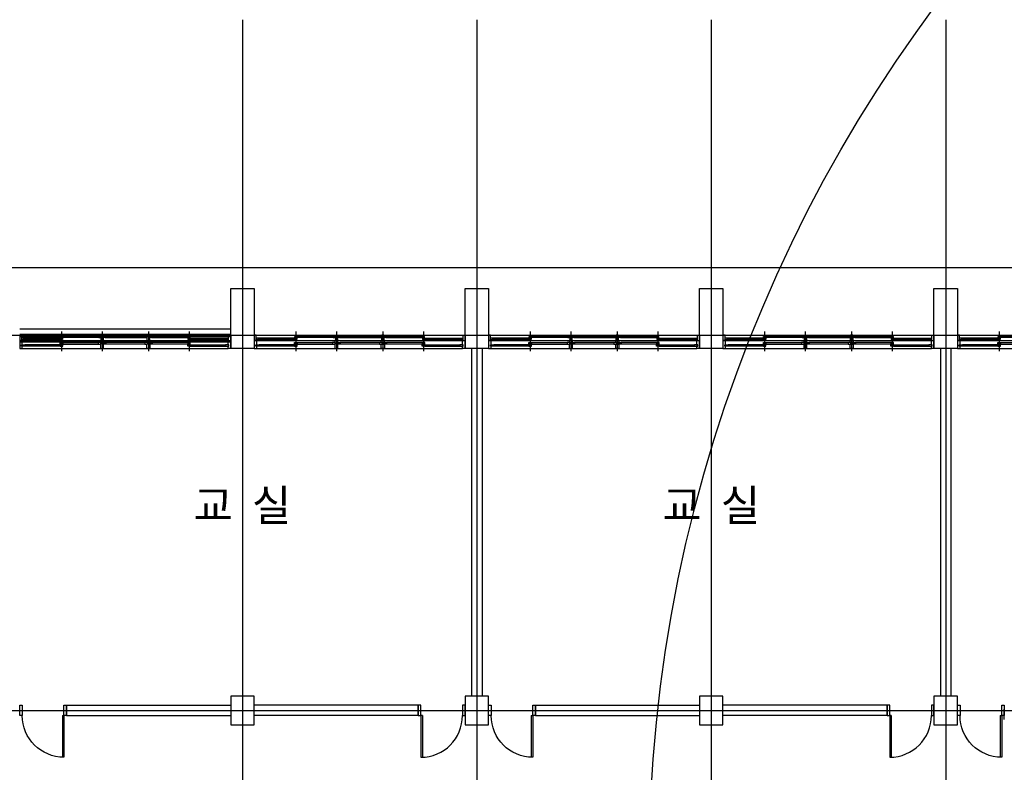
# Model space of a CAD drawing. Units: millimetres. Extents: x 2736105 to 4544255, y -225330 to 1212028.
# Drawn here: x 3569166 to 3588066, y 525847 to 540295 of the extents above; entities that cross this region are included whole.
import ezdxf
from ezdxf.enums import TextEntityAlignment as Align
from ezdxf.lldxf.tags import DXFTag

# ---------------------------------------------------------------- set-up
doc = ezdxf.new("R2010")
doc.units = ezdxf.units.MM
doc.header["$LTSCALE"] = 200
doc.layers.get('Defpoints').update_dxf_attribs({"color": 171})
for name, color, linetype in [('CEN', 1, 'CEN'), ('COL', 2, 'Continuous'), ('DF', 7, 'Continuous'), ('DOOR', 4, 'Continuous'), ('MARK', 4, 'Continuous'), ('RXDIM', 7, 'Continuous'), ('TEXT', 3, 'Continuous'), ('WAL3', 4, 'Continuous'), ('WID', 6, 'Continuous')]:
    doc.layers.add(name, color=color, linetype=linetype)
doc.styles.add('돋움체', font='gulim.ttc')
doc.styles.add('선형필체-2', font='SIMPLEX')
tags = doc.linetypes.add('CEN', pattern=[35, 30, -2, 1, -2]).pattern_tags.tags
tags[10:11] = [DXFTag(74, 4), DXFTag(75, 0), DXFTag(340, '0'), DXFTag(46, 1.0), DXFTag(50, 0.0), DXFTag(44, 0.0), DXFTag(45, 0.0)]
tags[8:9] = [DXFTag(74, 4), DXFTag(75, 0), DXFTag(340, '0'), DXFTag(46, 1.0), DXFTag(50, 0.0), DXFTag(44, 0.0), DXFTag(45, 0.0)]
tags[6:7] = [DXFTag(74, 4), DXFTag(75, 0), DXFTag(340, '0'), DXFTag(46, 1.0), DXFTag(50, 0.0), DXFTag(44, 0.0), DXFTag(45, 0.0)]
tags[4:5] = [DXFTag(74, 4), DXFTag(75, 0), DXFTag(340, '0'), DXFTag(46, 1.0), DXFTag(50, 0.0), DXFTag(44, 0.0), DXFTag(45, 0.0)]
tags = doc.linetypes.add('CENTER4', pattern=[64, 60, -2, 0, -2]).pattern_tags.tags
tags[10:11] = [DXFTag(74, 4), DXFTag(75, 0), DXFTag(340, '0'), DXFTag(46, 1.0), DXFTag(50, 0.0), DXFTag(44, 0.0), DXFTag(45, 0.0)]
tags[8:9] = [DXFTag(74, 4), DXFTag(75, 0), DXFTag(340, '0'), DXFTag(46, 1.0), DXFTag(50, 0.0), DXFTag(44, 0.0), DXFTag(45, 0.0)]
tags[6:7] = [DXFTag(74, 4), DXFTag(75, 0), DXFTag(340, '0'), DXFTag(46, 1.0), DXFTag(50, 0.0), DXFTag(44, 0.0), DXFTag(45, 0.0)]
tags[4:5] = [DXFTag(74, 4), DXFTag(75, 0), DXFTag(340, '0'), DXFTag(46, 1.0), DXFTag(50, 0.0), DXFTag(44, 0.0), DXFTag(45, 0.0)]
doc.dimstyles.new('NDIM', dxfattribs={"dimscale": 200, "dimtxt": 3, "dimasz": 1.5, "dimexe": 2, "dimexo": 2, "dimgap": 1.5, "dimtad": 1, "dimdec": 0, "dimdsep": 46, "dimlunit": 6, "dimtxsty": '선형필체-2', "dimblk1": '_RXDOT', "dimblk2": '_RXDOT', "dimsah": 1, "dimcen": 3, "dimdle": 3, "dimclrd": 256, "dimclre": 256, "dimclrt": 3, "dimadec": 0, "dimazin": 0, "dimtfac": 1, "dimtdec": 0, "dimtix": 1, "dimtmove": 2, "dimatfit": 3, "dimldrblk": '_RXDOT', "dimfxl": 1, "dimtolj": 1, "dimtzin": 0, "dimarcsym": 0})

# ---------------------------------------------------------------- blocks, each defined once
blk = doc.blocks.new('win1')
at = {"layer": 'CEN'}
for p, q in [((800, -322.5), (800, 57.5)), ((1580, -322.5), (1580, 57.5)), ((2470, -322.5), (2470, 57.5)), ((3250, -322.5), (3250, 57.5))]:
    blk.add_line(p, q, dxfattribs=at)
at = {"layer": 'DF'}
for p, q in [((48.9, -182.5), (40, -182.5)), ((1600, -150), (1560, -150)), ((2450, -150), (2490, -150)), ((4001.1, -182.5), (4010, -182.5)), ((1551.1, -217.5), (1560, -217.5)), ((1560, -250), (1600, -250)), ((1608.9, -217.5), (1600, -217.5)), ((2490, -250), (2450, -250)), ((2498.9, -217.5), (2490, -217.5))]:
    blk.add_line(p, q, dxfattribs=at)
for points in [[(40, -150), (40, -250), (0, -250), (0, 0), (50, 0), (50, -40), (35, -40), (35, -70), (50, -70), (50, -150), (0, -150)], [(1560, -250), (1560, -150), (1550, -150), (1550, -110), (1565, -110), (1565, -80), (1550, -80), (1550, 0), (1610, 0), (1610, -80), (1595, -80), (1595, -110), (1610, -110), (1610, -150), (1600, -150), (1600, -250)], [(2490, -250), (2490, -150), (2500, -150), (2500, -110), (2485, -110), (2485, -80), (2500, -80), (2500, 0), (2440, 0), (2440, -80), (2455, -80), (2455, -110), (2440, -110), (2440, -150), (2450, -150), (2450, -250)], [(4010, -150), (4010, -250), (4050, -250), (4050, 0), (4000, 0), (4000, -40), (4015, -40), (4015, -70), (4000, -70), (4000, -150), (4050, -150)], [(40, -170), (80, -170), (80, -195), (40, -195)], [(42.5, -70), (100, -70), (100, -40), (42.5, -40), (42.5, -70)], [(820, -195), (820, -170), (780, -170), (780, -195), (820, -195)], [(1557.5, -110), (1507.5, -110), (1507.5, -80), (1557.5, -80), (1557.5, -110)], [(1600, -250), (1600, -150)], [(1600, -250), (1600, -150)], [(1602.5, -110), (1652.5, -110), (1652.5, -80), (1602.5, -80), (1602.5, -110)], [(2492.5, -110), (2542.5, -110), (2542.5, -80), (2492.5, -80), (2492.5, -110)], [(3230, -195), (3230, -170), (3270, -170), (3270, -195), (3230, -195)], [(4007.5, -70), (3950, -70), (3950, -40), (4007.5, -40), (4007.5, -70)], [(4010, -170), (3970, -170), (3970, -195), (4010, -195)], [(780, -230), (820, -230), (820, -205), (780, -205), (780, -230)], [(1560, -230), (1520, -230), (1520, -205), (1560, -205)], [(1600, -230), (1640, -230), (1640, -205), (1600, -205)], [(2450, -230), (2410, -230), (2410, -205), (2450, -205), (2450, -230)], [(2490, -230), (2530, -230), (2530, -205), (2490, -205)], [(3270, -230), (3230, -230), (3230, -205), (3270, -205), (3270, -230)]]:
    blk.add_lwpolyline(points, dxfattribs=at)
for points in [[(825, -70), (775, -70), (775, -40), (825, -40), (825, -70)], [(775, -110), (825, -110), (825, -80), (775, -80), (775, -110)], [(2455, -110), (2405, -110), (2405, -80), (2455, -80), (2455, -110)], [(3225, -70), (3275, -70), (3275, -40), (3225, -40), (3225, -70)], [(3275, -110), (3225, -110), (3225, -80), (3275, -80), (3275, -110)]]:
    blk.add_lwpolyline(points, close=True, dxfattribs=at)
at = {"layer": 'WID', "color": 5}
for p, q in [((0, 0), (4000, 0)), ((0, -150), (4000, -150)), ((0, -250), (4010, -250))]:
    blk.add_line(p, q, dxfattribs=at)
at = {"layer": 'WID'}
for p, q in [((780, -170), (80, -170)), ((775, -40), (100, -40)), ((775, -70), (100, -70)), ((825, -80), (1507.5, -80)), ((825, -110), (1507.5, -110)), ((2405, -80), (1652.5, -80)), ((2405, -110), (1652.5, -110)), ((3225, -80), (2542.5, -80)), ((3225, -110), (2542.5, -110)), ((3270, -170), (3970, -170)), ((3275, -40), (3950, -40)), ((3275, -70), (3950, -70)), ((780, -195), (80, -195)), ((1520, -205), (820, -205)), ((1520, -230), (820, -230)), ((1640, -205), (2410, -205)), ((1640, -230), (2410, -230)), ((2530, -205), (3230, -205)), ((2530, -230), (3230, -230)), ((3270, -195), (3970, -195))]:
    blk.add_line(p, q, dxfattribs=at)
blk = doc.blocks.new('A$C5FDD3BB9')
at = {"layer": 'DOOR'}
for p, q in [((50, -200), (50, -1000)), ((80, -200), (50, -200)), ((80, -200), (80, -999))]:
    blk.add_line(p, q, dxfattribs=at)
for points in [[(0, -200), (50, -200), (50, 0), (0, 0)], [(850, -200), (900, -200), (900, 0), (850, 0)]]:
    blk.add_lwpolyline(points, close=True, dxfattribs=at)
blk.add_arc((50, -200), 800, 270, 0, dxfattribs=at)
blk = doc.blocks.new('_RXDOT')
at = {"color": 0}
blk.add_line((-1, 0), (2, 0), dxfattribs=at)
at = {"color": 0, "const_width": 0.5}
blk.add_lwpolyline([(-0.25, 0, 1), (0.25, 0, 1)], format="xyb", close=True, dxfattribs=at)
blk = doc.blocks.new('*D515')
at = {"layer": 'Defpoints', "color": 0}
for p in [(3568941, 544847), (3564441, 540295), (3568941, 540295)]:
    blk.add_point(p, dxfattribs=at)
at = {"layer": 'RXDIM', "lineweight": -2}
for p, q in [((3564441, 540695), (3564441, 545247)), ((3568941, 540695), (3568941, 545247)), ((3564741, 544847), (3568641, 544847))]:
    blk.add_line(p, q, dxfattribs=at)
at = {"layer": 'RXDIM', "lineweight": -2, "xscale": 300, "yscale": 300, "zscale": 300, "rotation": 180}
blk.add_blockref('_RXDOT', (3564441, 544847), dxfattribs=at)
at = {"layer": 'RXDIM', "lineweight": -2, "xscale": 300, "yscale": 300, "zscale": 300}
blk.add_blockref('_RXDOT', (3568941, 544847), dxfattribs=at)
at = {"layer": 'RXDIM', "color": 3, "insert": (3566691, 545504), "char_height": 600, "attachment_point": 5, "style": '선형필체-2'}
blk.add_mtext('\\A1;4,500', dxfattribs=at)
blk = doc.blocks.new('*D516')
at = {"layer": 'Defpoints', "color": 0}
for p in [(3573441, 544847), (3568941, 540295), (3573441, 540295)]:
    blk.add_point(p, dxfattribs=at)
at = {"layer": 'RXDIM', "lineweight": -2}
for p, q in [((3568941, 540695), (3568941, 545247)), ((3573441, 540695), (3573441, 545247)), ((3569241, 544847), (3573141, 544847))]:
    blk.add_line(p, q, dxfattribs=at)
at = {"layer": 'RXDIM', "lineweight": -2, "xscale": 300, "yscale": 300, "zscale": 300, "rotation": 180}
blk.add_blockref('_RXDOT', (3568941, 544847), dxfattribs=at)
at = {"layer": 'RXDIM', "lineweight": -2, "xscale": 300, "yscale": 300, "zscale": 300}
blk.add_blockref('_RXDOT', (3573441, 544847), dxfattribs=at)
at = {"layer": 'RXDIM', "color": 3, "insert": (3571191, 545504), "char_height": 600, "attachment_point": 5, "style": '선형필체-2'}
blk.add_mtext('\\A1;4,500', dxfattribs=at)
blk = doc.blocks.new('*D517')
at = {"layer": 'Defpoints', "color": 0}
for p in [(3577941, 544847), (3573441, 540295), (3577941, 540295)]:
    blk.add_point(p, dxfattribs=at)
at = {"layer": 'RXDIM', "lineweight": -2}
for p, q in [((3573441, 540695), (3573441, 545247)), ((3577941, 540695), (3577941, 545247)), ((3573741, 544847), (3577641, 544847))]:
    blk.add_line(p, q, dxfattribs=at)
at = {"layer": 'RXDIM', "lineweight": -2, "xscale": 300, "yscale": 300, "zscale": 300, "rotation": 180}
blk.add_blockref('_RXDOT', (3573441, 544847), dxfattribs=at)
at = {"layer": 'RXDIM', "lineweight": -2, "xscale": 300, "yscale": 300, "zscale": 300}
blk.add_blockref('_RXDOT', (3577941, 544847), dxfattribs=at)
at = {"layer": 'RXDIM', "color": 3, "insert": (3575691, 545504), "char_height": 600, "attachment_point": 5, "style": '선형필체-2'}
blk.add_mtext('\\A1;4,500', dxfattribs=at)
blk = doc.blocks.new('*D518')
at = {"layer": 'Defpoints', "color": 0}
for p in [(3582441, 544847), (3577941, 540295), (3582441, 540295)]:
    blk.add_point(p, dxfattribs=at)
at = {"layer": 'RXDIM', "lineweight": -2}
for p, q in [((3577941, 540695), (3577941, 545247)), ((3582441, 540695), (3582441, 545247)), ((3578241, 544847), (3582141, 544847))]:
    blk.add_line(p, q, dxfattribs=at)
at = {"layer": 'RXDIM', "lineweight": -2, "xscale": 300, "yscale": 300, "zscale": 300, "rotation": 180}
blk.add_blockref('_RXDOT', (3577941, 544847), dxfattribs=at)
at = {"layer": 'RXDIM', "lineweight": -2, "xscale": 300, "yscale": 300, "zscale": 300}
blk.add_blockref('_RXDOT', (3582441, 544847), dxfattribs=at)
at = {"layer": 'RXDIM', "color": 3, "insert": (3580191, 545504), "char_height": 600, "attachment_point": 5, "style": '선형필체-2'}
blk.add_mtext('\\A1;4,500', dxfattribs=at)
blk = doc.blocks.new('*D519')
at = {"layer": 'Defpoints', "color": 0}
for p in [(3586941, 544847), (3582441, 540295), (3586941, 540295)]:
    blk.add_point(p, dxfattribs=at)
at = {"layer": 'RXDIM', "lineweight": -2}
for p, q in [((3582441, 540695), (3582441, 545247)), ((3586941, 540695), (3586941, 545247)), ((3582741, 544847), (3586641, 544847))]:
    blk.add_line(p, q, dxfattribs=at)
at = {"layer": 'RXDIM', "lineweight": -2, "xscale": 300, "yscale": 300, "zscale": 300, "rotation": 180}
blk.add_blockref('_RXDOT', (3582441, 544847), dxfattribs=at)
at = {"layer": 'RXDIM', "lineweight": -2, "xscale": 300, "yscale": 300, "zscale": 300}
blk.add_blockref('_RXDOT', (3586941, 544847), dxfattribs=at)
at = {"layer": 'RXDIM', "color": 3, "insert": (3584691, 545504), "char_height": 600, "attachment_point": 5, "style": '선형필체-2'}
blk.add_mtext('\\A1;4,500', dxfattribs=at)
blk = doc.blocks.new('*D520')
at = {"layer": 'Defpoints', "color": 0}
for p in [(3591441, 544847), (3586941, 540295), (3591441, 540295)]:
    blk.add_point(p, dxfattribs=at)
at = {"layer": 'RXDIM', "lineweight": -2}
for p, q in [((3586941, 540695), (3586941, 545247)), ((3591441, 540695), (3591441, 545247)), ((3587241, 544847), (3591141, 544847))]:
    blk.add_line(p, q, dxfattribs=at)
at = {"layer": 'RXDIM', "lineweight": -2, "xscale": 300, "yscale": 300, "zscale": 300, "rotation": 180}
blk.add_blockref('_RXDOT', (3586941, 544847), dxfattribs=at)
at = {"layer": 'RXDIM', "lineweight": -2, "xscale": 300, "yscale": 300, "zscale": 300}
blk.add_blockref('_RXDOT', (3591441, 544847), dxfattribs=at)
at = {"layer": 'RXDIM', "color": 3, "insert": (3589191, 545504), "char_height": 600, "attachment_point": 5, "style": '선형필체-2'}
blk.add_mtext('\\A1;4,500', dxfattribs=at)
blk = doc.blocks.new('*D536')
at = {"layer": 'Defpoints', "color": 0}
for p in [(3658941, 546447), (3559941, 540295), (3658941, 540295)]:
    blk.add_point(p, dxfattribs=at)
at = {"layer": 'RXDIM', "lineweight": -2}
for p, q in [((3559941, 540695), (3559941, 546847)), ((3658941, 540695), (3658941, 546847)), ((3560241, 546447), (3658641, 546447))]:
    blk.add_line(p, q, dxfattribs=at)
at = {"layer": 'RXDIM', "lineweight": -2, "xscale": 300, "yscale": 300, "zscale": 300, "rotation": 180}
blk.add_blockref('_RXDOT', (3559941, 546447), dxfattribs=at)
at = {"layer": 'RXDIM', "lineweight": -2, "xscale": 300, "yscale": 300, "zscale": 300}
blk.add_blockref('_RXDOT', (3658941, 546447), dxfattribs=at)
at = {"layer": 'RXDIM', "color": 3, "insert": (3609441, 547105), "char_height": 600, "attachment_point": 5, "style": '선형필체-2'}
blk.add_mtext('\\A1;99,000', dxfattribs=at)

msp = doc.modelspace()

# ---------------------------------------------------------------- linework, layer by layer
at = {"layer": 'CEN', "linetype": 'CENTER4'}
for p, q in [((3573440.8, 540294.6), (3573440.8, 511856.9)), ((3577940.8, 540294.6), (3577940.8, 511856.9)), ((3582440.8, 540294.6), (3582440.8, 511856.9)), ((3586940.8, 540294.6), (3586940.8, 511856.9)), ((3542890.4, 535535.7), (3665194.3, 535535.7)), ((3567947.8, 534235.7), (3665194.3, 534235.7)), ((3557702.4, 527035.7), (3665194.3, 527035.7))]:
    msp.add_line(p, q, dxfattribs=at)
at = {"layer": 'COL'}
for p, q in [((3569165.8, 534360.7), (3573215.8, 534360.7)), ((3569165.8, 534260.7), (3573215.8, 534260.7))]:
    msp.add_line(p, q, dxfattribs=at)
for points in [[(3573215.8, 535135.7), (3573665.8, 535135.7), (3573665.8, 533985.7), (3573215.8, 533985.7)], [(3577715.8, 535135.7), (3578165.8, 535135.7), (3578165.8, 533985.7), (3577715.8, 533985.7)], [(3582215.8, 535135.7), (3582665.8, 535135.7), (3582665.8, 533985.7), (3582215.8, 533985.7)], [(3586715.8, 535135.7), (3587165.8, 535135.7), (3587165.8, 533985.7), (3586715.8, 533985.7)], [(3573215.8, 526760.7), (3573665.8, 526760.7), (3573665.8, 527310.7), (3573215.8, 527310.7)], [(3577715.8, 526760.7), (3578165.8, 526760.7), (3578165.8, 527310.7), (3577715.8, 527310.7)], [(3582215.8, 526760.7), (3582665.8, 526760.7), (3582665.8, 527310.7), (3582215.8, 527310.7)], [(3586715.8, 526760.7), (3587165.8, 526760.7), (3587165.8, 527310.7), (3586715.8, 527310.7)]]:
    msp.add_lwpolyline(points, close=True, dxfattribs=at)
at = {"layer": 'MARK'}
msp.add_circle((3609039.1, 523959.1), 27795.9, dxfattribs=at)
at = {"layer": 'WAL3'}
for p, q in [((3569165.8, 534210.7), (3573215.8, 534210.7)), ((3569165.8, 534110.7), (3573215.8, 534110.7)), ((3577840.8, 533985.7), (3577840.8, 527310.7)), ((3578040.8, 533985.7), (3578040.8, 527310.7)), ((3586840.8, 533985.7), (3586840.8, 527310.7)), ((3587040.8, 533985.7), (3587040.8, 527310.7)), ((3570065.8, 527135.7), (3573215.8, 527135.7)), ((3570065.8, 526935.7), (3570065.8, 527135.7)), ((3576815.8, 527135.7), (3573665.8, 527135.7)), ((3576815.8, 526935.7), (3576815.8, 527135.7)), ((3579065.8, 527135.7), (3582215.8, 527135.7)), ((3579065.8, 526935.7), (3579065.8, 527135.7)), ((3585815.8, 527135.7), (3582665.8, 527135.7)), ((3585815.8, 526935.7), (3585815.8, 527135.7)), ((3570065.8, 526935.7), (3573215.8, 526935.7)), ((3576815.8, 526935.7), (3573665.8, 526935.7)), ((3579065.8, 526935.7), (3582215.8, 526935.7)), ((3585815.8, 526935.7), (3582665.8, 526935.7)), ((3588065.8, 526860.7), (3588065.8, 527060.7))]:
    msp.add_line(p, q, dxfattribs=at)

# ---------------------------------------------------------------- block references
at = {"layer": 'DOOR', "xscale": -1}
for p in [(3570065.8, 527135.7), (3579065.8, 527135.7), (3588065.8, 527135.7)]:
    msp.add_blockref('A$C5FDD3BB9', p, dxfattribs=at)
at = {"layer": 'DOOR'}
for p in [(3576815.8, 527135.7), (3585815.8, 527135.7)]:
    msp.add_blockref('A$C5FDD3BB9', p, dxfattribs=at)
at = {"layer": 'WID', "xscale": -1, "rotation": 180}
for p in [(3569165.8, 533985.7), (3573665.8, 533985.7), (3578165.8, 533985.7), (3582665.8, 533985.7), (3587165.8, 533985.7)]:
    msp.add_blockref('win1', p, dxfattribs=at)

# ---------------------------------------------------------------- texts
at = {"layer": 'TEXT', "color": 3, "linetype": 'Continuous', "style": '돋움체'}
for p in [(3573440.8, 530893.8), (3582440.8, 530893.8)]:
    msp.add_text('교  실', height=600, dxfattribs=at).set_placement(p, align=Align.MIDDLE)

# ---------------------------------------------------------------- dimensions: what is measured, and where the dimension line sits
at = {"layer": 'RXDIM'}
for base, p1, p2, picture, middle in [((3658940.8, 546446.6), (3559940.8, 540294.6), (3658940.8, 540294.6), '*D536', (3609440.8, 547104.9)), ((3568940.8, 544846.6), (3564440.8, 540294.6), (3568940.8, 540294.6), '*D515', (3566690.8, 545504.5)), ((3573440.8, 544846.6), (3568940.8, 540294.6), (3573440.8, 540294.6), '*D516', (3571190.8, 545504.5)), ((3577940.8, 544846.6), (3573440.8, 540294.6), (3577940.8, 540294.6), '*D517', (3575690.8, 545504.5)), ((3582440.8, 544846.6), (3577940.8, 540294.6), (3582440.8, 540294.6), '*D518', (3580190.8, 545504.5)), ((3586940.8, 544846.6), (3582440.8, 540294.6), (3586940.8, 540294.6), '*D519', (3584690.8, 545504.5)), ((3591440.8, 544846.6), (3586940.8, 540294.6), (3591440.8, 540294.6), '*D520', (3589190.8, 545504.5))]:
    dim = msp.add_linear_dim(base=base, p1=p1, p2=p2, dimstyle='NDIM', dxfattribs=at)
    dim.commit()
    dim.dimension.update_dxf_attribs({"geometry": picture, "text_midpoint": middle})

doc.saveas('drawing.dxf')
